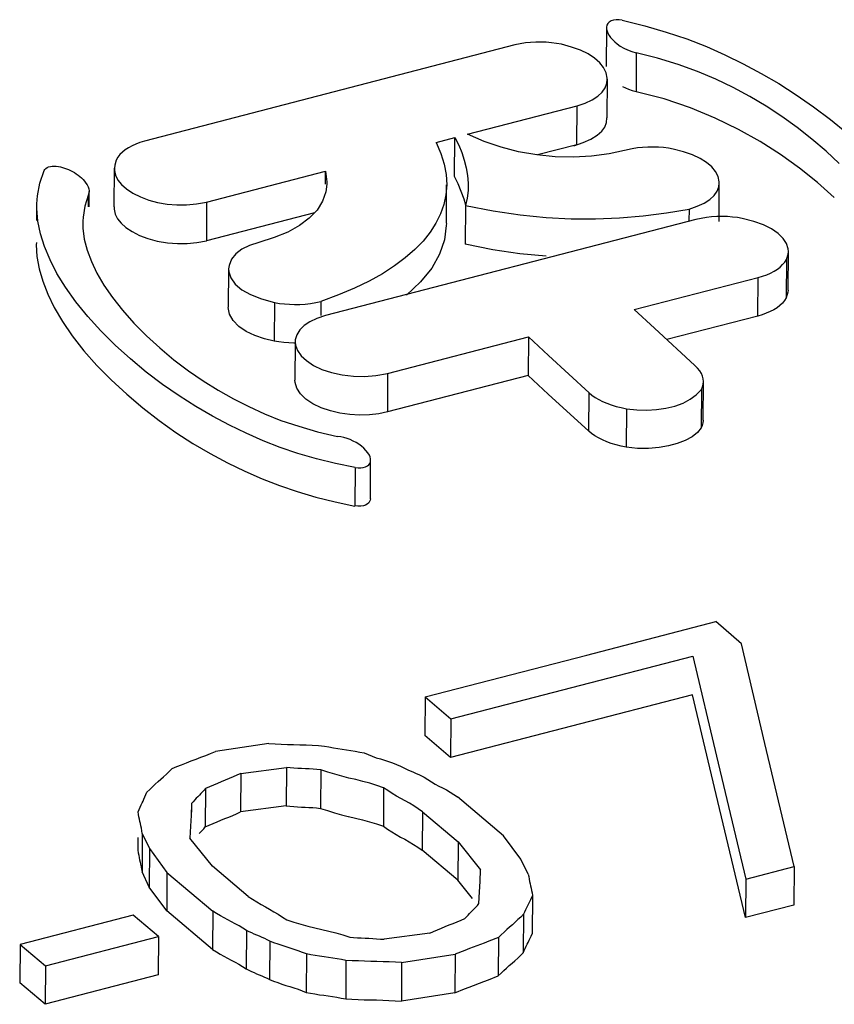
# Model space of a CAD drawing. Units: millimetres. Extents: x 26255 to 29776, y 1069 to 3607.
# Drawn here: x 28729 to 28733, y 1618 to 1623 of the extents above; entities that cross this region are included whole.
import ezdxf

# ---------------------------------------------------------------- set-up
doc = ezdxf.new("R2010")
doc.units = ezdxf.units.MM
doc.header["$LTSCALE"] = 0.2
doc.layers.add('BASE_RUBBER_DXF_CONTINUOUS_LINE', color=7, linetype='Continuous')

msp = doc.modelspace()

# ---------------------------------------------------------------- linework, layer by layer
at = {"layer": 'BASE_RUBBER_DXF_CONTINUOUS_LINE', "color": 7, "linetype": 'Continuous'}
for p, q in [((28731.9304, 1622.8192), (28731.929, 1622.6389)), ((28731.5045, 1622.7385), (28729.7823, 1622.2906)), ((28731.7679, 1622.7288), (28731.7204, 1622.7418)), ((28732.0689, 1622.7025), (28732.0675, 1622.5209)), ((28731.9242, 1622.539), (28731.932, 1622.5608)), ((28731.932, 1622.5608), (28731.9336, 1622.5793)), ((28731.9328, 1622.3995), (28731.9343, 1622.5792)), ((28732.5185, 1622.5406), (28732.4379, 1622.5796)), ((28732.1979, 1622.4876), (28732.0675, 1622.5209)), ((28731.2846, 1622.3236), (28731.7935, 1622.4554)), ((28731.7921, 1622.2745), (28731.7935, 1622.4554)), ((28731.93, 1622.378), (28731.9324, 1622.3995)), ((28731.1382, 1622.2857), (28731.2257, 1622.3084)), ((28731.2242, 1622.1274), (28731.2257, 1622.3084)), ((28731.3618, 1622.2904), (28731.2846, 1622.3237)), ((28732.6441, 1622.2896), (28732.5435, 1622.346)), ((28731.7921, 1622.2745), (28731.6098, 1622.2273)), ((28732.7388, 1622.2294), (28732.6441, 1622.2896)), ((28732.9514, 1622.2447), (28732.8854, 1622.3013)), ((28732.3659, 1622.2114), (28732.3302, 1622.2278)), ((28732.8281, 1622.1657), (28732.7388, 1622.2294)), ((28733.0124, 1622.1879), (28732.9514, 1622.2447)), ((28729.2964, 1622.0959), (28729.3157, 1622.1551)), ((28729.6417, 1622.1654), (28729.6403, 1621.9853)), ((28730.0715, 1622.008), (28730.6241, 1622.152)), ((28730.6236, 1622.0913), (28730.6241, 1622.152)), ((28731.1846, 1622.1358), (28731.1874, 1622.0888)), ((28731.2403, 1622.0921), (28731.2242, 1622.1274)), ((28731.1858, 1621.9096), (28731.1872, 1622.0888)), ((28732.4527, 1622.0795), (28732.4542, 1622.0971)), ((28732.4534, 1621.9183), (28732.4548, 1622.0971)), ((28729.5211, 1622.039), (28729.5207, 1621.9863)), ((28729.5252, 1621.9862), (28729.5258, 1622.0576)), ((28729.2811, 1621.9998), (28729.2805, 1621.9217)), ((28729.2814, 1621.9778), (28729.2818, 1621.9998)), ((28730.0242, 1621.9995), (28730.0715, 1622.008)), ((28730.0715, 1622.008), (28730.0701, 1621.8271)), ((28731.2753, 1621.9921), (28731.2739, 1621.8121)), ((28731.2827, 1622.0268), (28731.2753, 1621.9921)), ((28731.2753, 1621.9921), (28731.4036, 1621.9674)), ((28730.5728, 1621.9582), (28730.0701, 1621.8271)), ((28732.2085, 1621.9574), (28732.314, 1621.9753)), ((28732.314, 1621.9753), (28732.3136, 1621.9194)), ((28732.4921, 1621.9403), (28732.4679, 1621.941)), ((28729.4977, 1621.9375), (28729.4965, 1621.92)), ((28729.4965, 1621.92), (28729.4965, 1621.8864)), ((28729.6741, 1621.9094), (28729.6966, 1621.8897)), ((28732.3459, 1621.927), (28730.6239, 1621.4803)), ((28730.0257, 1621.8198), (28730.0702, 1621.8284)), ((28729.516, 1621.7847), (28729.5357, 1621.7322)), ((28732.7743, 1621.599), (28732.7757, 1621.7777)), ((28729.5357, 1621.7322), (28729.5616, 1621.6775)), ((28732.7667, 1621.7415), (28732.7652, 1621.5625)), ((28729.5616, 1621.6775), (28729.594, 1621.6212)), ((28730.1733, 1621.6976), (28730.1719, 1621.5187)), ((28732.059, 1621.5082), (28732.6349, 1621.6571)), ((28732.6335, 1621.4782), (28732.6349, 1621.6571)), ((28730.6838, 1621.5759), (28730.603, 1621.546)), ((28730.3264, 1621.5577), (28730.3871, 1621.5406)), ((28730.3871, 1621.5406), (28730.3857, 1621.3611)), ((28730.603, 1621.546), (28730.6025, 1621.4805)), ((28732.1531, 1621.4213), (28732.059, 1621.5082)), ((28732.6335, 1621.4782), (28732.2102, 1621.3688)), ((28732.3413, 1621.2487), (28732.1531, 1621.4213)), ((28730.3857, 1621.3611), (28730.3399, 1621.372)), ((28730.4832, 1621.3586), (28730.4818, 1621.1798)), ((28730.913, 1621.2109), (28731.5672, 1621.3808)), ((28731.5672, 1621.3808), (28731.5658, 1621.2019)), ((28731.5672, 1621.3808), (28731.6613, 1621.2939)), ((28731.6613, 1621.2939), (28731.8495, 1621.1213)), ((28730.8586, 1621.2014), (28730.913, 1621.2109)), ((28730.913, 1621.2109), (28730.9116, 1621.0319)), ((28731.5658, 1621.2019), (28730.9116, 1621.0319)), ((28731.6599, 1621.1151), (28731.5658, 1621.2019)), ((28732.3792, 1620.9946), (28732.3806, 1621.1733)), ((28731.8481, 1620.9426), (28731.8495, 1621.1213)), ((28732.3475, 1621.1122), (28732.3714, 1621.1371)), ((28732.3714, 1621.1371), (28732.37, 1620.9584)), ((28731.8481, 1620.9426), (28731.6599, 1621.1151)), ((28732.0236, 1621.047), (28732.0222, 1620.8683)), ((28730.5875, 1620.9403), (28730.6795, 1620.9183)), ((28730.8326, 1620.6286), (28730.834, 1620.8074)), ((28730.762, 1620.7735), (28730.7606, 1620.5948)), ((28730.6686, 1620.6137), (28730.7606, 1620.5947)), ((28732.5574, 1619.9545), (28732.4388, 1620.0571)), ((28732.6665, 1619.4897), (28732.5574, 1619.9544)), ((28731.2064, 1619.6043), (28732.3322, 1619.8962)), ((28732.3322, 1619.8962), (28732.4413, 1619.4314)), ((28731.0878, 1619.7068), (28731.0864, 1619.528)), ((28731.0878, 1619.7068), (28731.2064, 1619.6043)), ((28732.3308, 1619.7174), (28731.2049, 1619.4255)), ((28732.4399, 1619.2526), (28732.3308, 1619.7174)), ((28731.2064, 1619.6043), (28731.2049, 1619.4255)), ((28731.2049, 1619.4255), (28731.0864, 1619.528)), ((28730.3609, 1619.4911), (28730.112, 1619.453)), ((28732.8031, 1618.9182), (28732.6665, 1619.4897)), ((28732.4413, 1619.4314), (28732.5779, 1618.86)), ((28730.2306, 1619.3507), (28730.442, 1619.3791)), ((28730.442, 1619.3791), (28730.4406, 1619.2003)), ((28730.2306, 1619.3507), (28730.2292, 1619.1719)), ((28730.602, 1619.3676), (28730.6006, 1619.1888)), ((28730.6345, 1619.357), (28730.602, 1619.3676)), ((28730.0667, 1619.2814), (28730.0653, 1619.1026)), ((28730.8944, 1619.2847), (28730.893, 1619.1059)), ((28731.4517, 1619.0616), (28731.2382, 1619.2422)), ((28732.5765, 1618.6811), (28732.4399, 1619.2526)), ((28730.0015, 1619.2114), (28729.9989, 1619.1557)), ((28730.0015, 1619.2114), (28730.0012, 1619.1711)), ((28730.4406, 1619.2003), (28730.2292, 1619.1719)), ((28729.9989, 1619.1557), (28729.9964, 1619.1064)), ((28730.698, 1619.1591), (28730.7301, 1619.1512)), ((28731.0743, 1619.1733), (28731.0729, 1618.9945)), ((28731.0743, 1619.1733), (28731.2403, 1619.0329)), ((28729.9964, 1619.1064), (28729.9937, 1619.0506)), ((28730.8605, 1619.1165), (28730.893, 1619.1059)), ((28729.7725, 1619.0722), (28729.7711, 1618.8935)), ((28729.7725, 1619.0722), (28729.8061, 1619.0017)), ((28731.5328, 1618.9522), (28731.4517, 1619.0616)), ((28729.7517, 1619.0525), (28729.7513, 1618.9943)), ((28730.0985, 1618.9198), (28729.9937, 1619.0506)), ((28731.2403, 1619.0329), (28731.2389, 1618.8541)), ((28731.2403, 1619.0329), (28731.3451, 1618.9035)), ((28729.8061, 1619.0017), (28729.8047, 1618.8229)), ((28729.8061, 1619.0017), (28729.8872, 1618.8911)), ((28731.2389, 1618.8541), (28731.0729, 1618.9945)), ((28730.2646, 1618.7796), (28730.0985, 1618.9198)), ((28731.5664, 1618.8829), (28731.5328, 1618.9522)), ((28729.8047, 1618.8229), (28729.7711, 1618.8935)), ((28729.8872, 1618.8911), (28729.8858, 1618.7124)), ((28729.8872, 1618.8911), (28730.1007, 1618.7109)), ((28731.3425, 1618.8492), (28731.3451, 1618.9035)), ((28732.5779, 1618.86), (28732.8031, 1618.9182)), ((28732.8031, 1618.9182), (28732.8017, 1618.7393)), ((28731.3072, 1618.7698), (28731.2389, 1618.8541)), ((28731.3399, 1618.7999), (28731.3425, 1618.8492)), ((28732.5779, 1618.86), (28732.5765, 1618.6811)), ((28729.8858, 1618.7124), (28729.8047, 1618.8229)), ((28731.3373, 1618.7457), (28731.3399, 1618.7999)), ((28731.5862, 1618.7843), (28731.5848, 1618.6054)), ((28732.8017, 1618.7393), (28732.5765, 1618.6811)), ((28729.7293, 1618.6927), (28729.2039, 1618.556)), ((28729.8479, 1618.593), (28729.7293, 1618.6927)), ((28730.0993, 1618.5321), (28729.8858, 1618.7124)), ((28730.1007, 1618.7109), (28730.0993, 1618.5321)), ((28731.5448, 1618.696), (28731.5434, 1618.5171)), ((28730.2568, 1618.6212), (28730.2554, 1618.4423)), ((28731.1083, 1618.6087), (28730.8969, 1618.5798)), ((28729.2039, 1618.556), (28729.2025, 1618.3772)), ((28729.2039, 1618.556), (28729.3225, 1618.4564)), ((28729.3225, 1618.4564), (28729.8479, 1618.593)), ((28729.8479, 1618.593), (28729.8465, 1618.4142)), ((28730.3655, 1618.5715), (28730.3641, 1618.3926)), ((28731.3612, 1618.5621), (28731.294, 1618.5367)), ((28731.4283, 1618.5884), (28731.4269, 1618.4095)), ((28730.5354, 1618.5119), (28730.534, 1618.333)), ((28730.978, 1618.4717), (28731.2269, 1618.5104)), ((28731.2269, 1618.5104), (28731.2255, 1618.3315)), ((28730.7192, 1618.482), (28730.7178, 1618.3031)), ((28730.978, 1618.4717), (28730.9766, 1618.2928)), ((28729.3225, 1618.4564), (28729.3211, 1618.2776)), ((28729.3211, 1618.2776), (28729.2025, 1618.3772)), ((28729.8465, 1618.4142), (28729.3211, 1618.2776)), ((28731.2926, 1618.3578), (28731.3598, 1618.3832)), ((28731.3598, 1618.3832), (28731.3822, 1618.3918)), ((28731.3822, 1618.3918), (28731.4269, 1618.4095)), ((28731.2255, 1618.3315), (28730.9766, 1618.2928))]:
    msp.add_line(p, q, dxfattribs=at)
for points in [[(28732.0038, 1622.8541), (28731.9888, 1622.856), (28731.9753, 1622.8561), (28731.9633, 1622.8543), (28731.9524, 1622.8505), (28731.9429, 1622.8448), (28731.9359, 1622.8381), (28731.932, 1622.8303), (28731.9305, 1622.8215), (28731.9304, 1622.8192)], [(28731.9304, 1622.8192), (28731.9309, 1622.8123), (28731.933, 1622.8029), (28731.9371, 1622.7931), (28731.9427, 1622.7832), (28731.9496, 1622.7733), (28731.9581, 1622.7634), (28731.9684, 1622.7535), (28731.9806, 1622.7433), (28731.9946, 1622.7332), (28732.0104, 1622.724)], [(28732.0038, 1622.8541), (28732.1081, 1622.828), (28732.2082, 1622.7988)], [(28732.2082, 1622.7988), (28732.304, 1622.7665), (28732.3946, 1622.7312), (28732.481, 1622.6927), (28732.5657, 1622.6511), (28732.6494, 1622.6066), (28732.7314, 1622.5588)], [(28731.6505, 1622.751), (28731.6263, 1622.752), (28731.6018, 1622.7519), (28731.5773, 1622.7505), (28731.553, 1622.7478), (28731.5287, 1622.7438), (28731.5045, 1622.7385)], [(28731.7204, 1622.7418), (28731.6975, 1622.7459), (28731.6742, 1622.749), (28731.6505, 1622.751)], [(28731.9336, 1622.5793), (28731.9333, 1622.5844), (28731.9283, 1622.6094), (28731.917, 1622.6333), (28731.8992, 1622.6558), (28731.8752, 1622.6773), (28731.8453, 1622.6968), (28731.8095, 1622.7138), (28731.7679, 1622.7288)], [(28732.0104, 1622.724), (28732.028, 1622.716), (28732.0476, 1622.7088), (28732.0689, 1622.7026)], [(28732.4379, 1622.5796), (28732.3529, 1622.6154), (28732.2627, 1622.6478), (28732.168, 1622.6768), (28732.0689, 1622.7026)], [(28731.7935, 1622.4554), (28731.8316, 1622.4684), (28731.8636, 1622.4832), (28731.8897, 1622.4998), (28731.9099, 1622.5185), (28731.9242, 1622.539)], [(28732.0047, 1622.5461), (28732.018, 1622.5393), (28732.033, 1622.5332), (28732.0495, 1622.5276), (28732.0676, 1622.5224)], [(28732.6725, 1622.4536), (28732.5965, 1622.4985), (28732.5185, 1622.5406)], [(28732.7314, 1622.5588), (28732.8122, 1622.5074), (28732.8929, 1622.4514), (28732.9723, 1622.3916), (28733.0479, 1622.3302), (28733.1195, 1622.2667), (28733.1871, 1622.2016), (28733.2486, 1622.1372), (28733.3034, 1622.074), (28733.3519, 1622.0115), (28733.3937, 1621.9512), (28733.4282, 1621.8937), (28733.4559, 1621.8382), (28733.4777, 1621.7841), (28733.4942, 1621.7314), (28733.5048, 1621.6801), (28733.5082, 1621.6289), (28733.5078, 1621.6173)], [(28732.5435, 1622.346), (28732.4359, 1622.3983), (28732.3205, 1622.446), (28732.1979, 1622.4876)], [(28732.8854, 1622.3013), (28732.8166, 1622.3552), (28732.7459, 1622.4058), (28732.6725, 1622.4536)], [(28731.7792, 1622.2699), (28731.8221, 1622.285), (28731.858, 1622.3013), (28731.8867, 1622.3188), (28731.9079, 1622.3373), (28731.922, 1622.357), (28731.93, 1622.378)], [(28731.2257, 1622.3084), (28731.2431, 1622.2732), (28731.2577, 1622.2379), (28731.2694, 1622.2026), (28731.2784, 1622.1673), (28731.2846, 1622.1319), (28731.2874, 1622.0967), (28731.2875, 1622.0915)], [(28729.7823, 1622.2906), (28729.7617, 1622.2846), (28729.7426, 1622.2776), (28729.7248, 1622.2697), (28729.7084, 1622.2609), (28729.6933, 1622.2512), (28729.6801, 1622.2405), (28729.6686, 1622.229), (28729.6589, 1622.2167), (28729.651, 1622.2035)], [(28731.1382, 1622.2857), (28731.16, 1622.2345), (28731.1754, 1622.1845), (28731.1846, 1622.1358)], [(28731.6914, 1622.2191), (28731.6057, 1622.2277), (28731.5219, 1622.2424), (28731.4409, 1622.2633), (28731.3618, 1622.2904)], [(28732.1713, 1622.2633), (28732.1471, 1622.2641), (28732.1226, 1622.2639), (28732.0981, 1622.2624), (28732.0737, 1622.2596), (28732.0494, 1622.2556)], [(28732.2409, 1622.2547), (28732.2181, 1622.2586), (28732.1949, 1622.2615), (28732.1713, 1622.2633)], [(28732.0494, 1622.2556), (28731.9429, 1622.2327), (28731.86, 1622.2217), (28731.7765, 1622.2171), (28731.6914, 1622.2191)], [(28732.3302, 1622.2278), (28732.2885, 1622.2423), (28732.2409, 1622.2547)], [(28729.3157, 1622.1551), (28729.3194, 1622.1602), (28729.3241, 1622.1647), (28729.3299, 1622.1683), (28729.337, 1622.1712), (28729.3451, 1622.1733), (28729.3538, 1622.1746), (28729.3629, 1622.175), (28729.3726, 1622.1746), (28729.3822, 1622.1735), (28729.3918, 1622.1717), (28729.4013, 1622.1693), (28729.4107, 1622.1664), (28729.4201, 1622.163), (28729.4294, 1622.1591), (28729.4386, 1622.1548), (28729.4476, 1622.1501), (28729.4565, 1622.1449), (28729.4652, 1622.1393), (28729.4736, 1622.1333), (28729.4818, 1622.1268), (28729.4895, 1622.12), (28729.497, 1622.1127), (28729.504, 1622.1049), (28729.5102, 1622.0967), (28729.516, 1622.088), (28729.5209, 1622.0788), (28729.524, 1622.0693), (28729.5249, 1622.0596), (28729.5249, 1622.0576)], [(28729.651, 1622.2035), (28729.644, 1622.179), (28729.6427, 1622.1654)], [(28732.4542, 1622.0971), (28732.4539, 1622.1026), (28732.4487, 1622.1269), (28732.4374, 1622.1502), (28732.4197, 1622.1719), (28732.3958, 1622.1927), (28732.3659, 1622.2114)], [(28729.6427, 1622.1654), (28729.643, 1622.1554), (28729.6479, 1622.1326), (28729.6587, 1622.1106), (28729.6755, 1622.0895), (28729.6982, 1622.0695), (28729.7279, 1622.0502), (28729.7635, 1622.0321), (28729.8021, 1622.0173)], [(28730.6241, 1622.1521), (28730.6301, 1622.1022), (28730.63, 1622.0913)], [(28732.9893, 1622.0294), (28732.9116, 1622.0989), (28732.8281, 1622.1657)], [(28729.2818, 1621.9998), (28729.285, 1622.0369), (28729.2964, 1622.0959)], [(28730.63, 1622.0913), (28730.6256, 1622.0554), (28730.6107, 1622.0116), (28730.5847, 1621.9705), (28730.5483, 1621.9325), (28730.5028, 1621.8984), (28730.4489, 1621.8686), (28730.386, 1621.8427), (28730.3141, 1621.8208)], [(28731.1874, 1622.0888), (28731.1839, 1622.042), (28731.1744, 1621.9968), (28731.1589, 1621.9527)], [(28731.2757, 1621.994), (28731.2681, 1622.0217), (28731.2553, 1622.0569), (28731.2403, 1622.0921)], [(28731.2875, 1622.0915), (28731.2867, 1622.0616), (28731.2827, 1622.0268)], [(28732.314, 1621.9753), (28732.3523, 1621.9883), (28732.3846, 1622.0031), (28732.4108, 1622.0196), (28732.4309, 1622.038), (28732.445, 1622.0582), (28732.4527, 1622.0795)], [(28729.5211, 1622.0391), (28729.5059, 1621.9884), (28729.4977, 1621.9375)], [(28729.5249, 1622.0576), (28729.5239, 1622.0495), (28729.5211, 1622.0391)], [(28729.8021, 1622.0173), (28729.8432, 1622.0062), (28729.8873, 1621.9983), (28729.9324, 1621.9945), (28729.9778, 1621.995), (28730.0242, 1621.9995)], [(28729.3434, 1621.7394), (28729.318, 1621.801), (28729.2987, 1621.8609), (28729.2861, 1621.9193), (28729.2814, 1621.9778)], [(28729.6415, 1621.9853), (28729.6418, 1621.975), (28729.6466, 1621.9523), (28729.6574, 1621.9304), (28729.6741, 1621.9094)], [(28731.1589, 1621.9527), (28731.1375, 1621.9097), (28731.1102, 1621.8678), (28731.0774, 1621.8269), (28731.0388, 1621.787), (28730.9944, 1621.7484)], [(28731.4036, 1621.9674), (28731.5284, 1621.9489), (28731.6496, 1621.9364)], [(28731.6496, 1621.9364), (28731.7666, 1621.9305), (28731.8799, 1621.9306), (28731.9912, 1621.9353), (28732.1009, 1621.9441), (28732.2085, 1621.9574)], [(28732.4679, 1621.941), (28732.4434, 1621.9407), (28732.4189, 1621.9392), (28732.3945, 1621.9363), (28732.3702, 1621.9322), (28732.3459, 1621.927)], [(28731.1858, 1621.9085), (28731.1856, 1621.8992), (28731.1769, 1621.832)], [(28732.5617, 1621.9322), (28732.5389, 1621.9359), (28732.5157, 1621.9386), (28732.4921, 1621.9403)], [(28732.7756, 1621.7777), (28732.7747, 1621.7907), (28732.7671, 1621.8147), (28732.7517, 1621.8387), (28732.7285, 1621.8623), (28732.6978, 1621.8836), (28732.6599, 1621.9021), (28732.6145, 1621.9182), (28732.5617, 1621.9322)], [(28729.4965, 1621.8864), (28729.5027, 1621.8357), (28729.516, 1621.7847)], [(28729.6966, 1621.8897), (28729.7254, 1621.8707), (28729.76, 1621.8529), (28729.7986, 1621.8382)], [(28729.2799, 1621.8199), (28729.2797, 1621.8099), (28729.2827, 1621.7544)], [(28729.7986, 1621.8382), (28729.8418, 1621.827), (28729.889, 1621.8189), (28729.9359, 1621.8149), (28729.981, 1621.8153), (28730.0257, 1621.8198)], [(28730.3141, 1621.8208), (28730.2704, 1621.8064), (28730.2348, 1621.7886), (28730.2075, 1621.7675), (28730.1875, 1621.742), (28730.1757, 1621.7132), (28730.1735, 1621.6976)], [(28731.1769, 1621.832), (28731.1547, 1621.7661), (28731.118, 1621.701)], [(28731.65, 1621.7567), (28731.5268, 1621.768), (28731.4012, 1621.7866), (28731.2739, 1621.8121)], [(28732.7667, 1621.7415), (28732.7746, 1621.7663), (28732.7756, 1621.7777)], [(28729.2827, 1621.7544), (28729.2931, 1621.6983), (28729.31, 1621.6403)], [(28729.791, 1621.2173), (28729.7175, 1621.2784), (28729.6461, 1621.343), (28729.5799, 1621.4089), (28729.5191, 1621.4762), (28729.4634, 1621.5448), (28729.4152, 1621.6119), (28729.3756, 1621.6764), (28729.3434, 1621.7394)], [(28730.9944, 1621.7484), (28730.9444, 1621.711), (28730.8886, 1621.6748), (28730.8267, 1621.6402), (28730.7583, 1621.6073), (28730.6838, 1621.5759)], [(28732.7378, 1621.7061), (28732.7492, 1621.7171), (28732.7588, 1621.7289), (28732.7667, 1621.7415)], [(28730.1735, 1621.6976), (28730.1743, 1621.6843), (28730.1843, 1621.6554), (28730.2048, 1621.6264), (28730.2353, 1621.6001), (28730.2758, 1621.5775), (28730.3264, 1621.5577)], [(28731.118, 1621.701), (28731.0662, 1621.6367), (28730.9999, 1621.5745)], [(28732.6349, 1621.6571), (28732.6557, 1621.6631), (28732.6751, 1621.67), (28732.693, 1621.6777), (28732.7095, 1621.6863), (28732.7245, 1621.6958), (28732.7378, 1621.7061)], [(28729.31, 1621.6403), (28729.3332, 1621.5798), (28729.3632, 1621.5173), (28729.4008, 1621.4529), (28729.447, 1621.3859), (28729.501, 1621.317), (28729.5609, 1621.2488)], [(28729.594, 1621.6212), (28729.6332, 1621.5639), (28729.68, 1621.5048), (28729.7335, 1621.4447), (28729.7913, 1621.3863), (28729.8534, 1621.3298), (28729.9197, 1621.2749)], [(28732.7743, 1621.5989), (28732.7736, 1621.5887), (28732.7652, 1621.5625)], [(28730.3871, 1621.5406), (28730.4097, 1621.5369), (28730.4327, 1621.5341), (28730.4562, 1621.5325)], [(28730.4562, 1621.5325), (28730.4803, 1621.5318), (28730.5049, 1621.5321), (28730.5295, 1621.5336), (28730.554, 1621.5365), (28730.5785, 1621.5407), (28730.603, 1621.546)], [(28732.7652, 1621.5625), (28732.7577, 1621.55), (28732.748, 1621.5382), (28732.7364, 1621.5271), (28732.723, 1621.5168), (28732.7079, 1621.5073), (28732.6913, 1621.4986), (28732.6732, 1621.4909), (28732.6539, 1621.484), (28732.6335, 1621.4782)], [(28730.1947, 1621.4573), (28730.1778, 1621.4865), (28730.1719, 1621.5177)], [(28730.3399, 1621.372), (28730.296, 1621.387), (28730.256, 1621.4063), (28730.2215, 1621.43), (28730.1947, 1621.4573)], [(28730.6239, 1621.4803), (28730.5845, 1621.4672), (28730.5515, 1621.4518), (28730.525, 1621.4341), (28730.5045, 1621.4137), (28730.4904, 1621.391), (28730.4838, 1621.3676), (28730.4834, 1621.3586)], [(28730.4831, 1621.3523), (28730.4773, 1621.3523), (28730.4531, 1621.3531), (28730.4297, 1621.3549), (28730.4071, 1621.3575), (28730.3857, 1621.3611)], [(28730.4834, 1621.3586), (28730.485, 1621.3431), (28730.4938, 1621.3178), (28730.5103, 1621.2937), (28730.5354, 1621.2706), (28730.5683, 1621.2487), (28730.6067, 1621.2302), (28730.6515, 1621.2154), (28730.702, 1621.204), (28730.7538, 1621.1978), (28730.8055, 1621.1971), (28730.8586, 1621.2014)], [(28729.9197, 1621.2749), (28729.9874, 1621.2236), (28730.0554, 1621.1768), (28730.1248, 1621.1336), (28730.1957, 1621.0937), (28730.267, 1621.057)], [(28729.5609, 1621.2488), (28729.6274, 1621.1811), (28729.6998, 1621.1142), (28729.7745, 1621.0509), (28729.8505, 1620.9922), (28729.9287, 1620.9371), (28730.0079, 1620.886)], [(28730.0217, 1621.0568), (28729.9438, 1621.1064), (28729.8664, 1621.1601), (28729.791, 1621.2173)], [(28732.3806, 1621.1733), (28732.3796, 1621.1853), (28732.3766, 1621.198), (28732.3713, 1621.2107), (28732.3636, 1621.2233), (28732.3536, 1621.236), (28732.3413, 1621.2487)], [(28730.5658, 1621.07), (28730.5333, 1621.0915), (28730.5079, 1621.1157), (28730.4906, 1621.1419), (28730.4824, 1621.169), (28730.4818, 1621.1793)], [(28732.3714, 1621.1371), (28732.3765, 1621.1488), (28732.3796, 1621.1608), (28732.3806, 1621.1733)], [(28731.8495, 1621.1213), (28731.8629, 1621.1102), (28731.8778, 1621.0997), (28731.8942, 1621.0899), (28731.912, 1621.0808), (28731.9314, 1621.0724), (28731.9522, 1621.0648), (28731.9746, 1621.0581), (28731.9983, 1621.0522), (28732.0236, 1621.047)], [(28732.0236, 1621.047), (28732.0714, 1621.0418), (28732.1176, 1621.0405), (28732.1622, 1621.043), (28732.2062, 1621.0493), (28732.2485, 1621.0595), (28732.2865, 1621.0734), (28732.3192, 1621.0909), (28732.3475, 1621.1122)], [(28730.2558, 1620.933), (28730.1772, 1620.9707), (28730.0993, 1621.0117), (28730.0217, 1621.0568)], [(28730.267, 1621.057), (28730.3398, 1621.0236), (28730.4171, 1620.993), (28730.5, 1620.9652), (28730.5875, 1620.9403)], [(28730.9116, 1621.0319), (28730.8713, 1621.0236), (28730.828, 1621.0187), (28730.7826, 1621.0175), (28730.7367, 1621.0201), (28730.6912, 1621.0267), (28730.6467, 1621.0371), (28730.6043, 1621.0516), (28730.5658, 1621.07)], [(28732.3792, 1620.9946), (28732.3792, 1620.9927), (28732.3778, 1620.9807), (28732.3749, 1620.9693), (28732.37, 1620.9584)], [(28732.0222, 1620.8683), (28731.9981, 1620.8731), (28731.9748, 1620.8789), (28731.9524, 1620.8856), (28731.9313, 1620.8932), (28731.9114, 1620.9018), (28731.8931, 1620.911), (28731.8764, 1620.921), (28731.8612, 1620.9315), (28731.8481, 1620.9426)], [(28732.37, 1620.9584), (28732.3532, 1620.9361), (28732.3279, 1620.9163), (28732.296, 1620.8993), (28732.2593, 1620.8853)], [(28730.4138, 1620.8673), (28730.3345, 1620.8985), (28730.2558, 1620.933)], [(28730.8279, 1620.8308), (28730.8206, 1620.8424), (28730.8122, 1620.8533), (28730.8025, 1620.8635), (28730.7914, 1620.8729), (28730.7791, 1620.8816), (28730.7662, 1620.8896), (28730.7528, 1620.8968), (28730.7387, 1620.9032), (28730.7244, 1620.9086), (28730.7098, 1620.9129), (28730.6948, 1620.9161), (28730.6795, 1620.9183)], [(28730.0079, 1620.886), (28730.0878, 1620.839), (28730.1687, 1620.796), (28730.2497, 1620.7567), (28730.3297, 1620.7213), (28730.4098, 1620.6898), (28730.4927, 1620.6614), (28730.5793, 1620.636), (28730.6686, 1620.6137)], [(28730.5818, 1620.8143), (28730.496, 1620.8393), (28730.4138, 1620.8673)], [(28732.1258, 1620.8617), (28732.0743, 1620.8623), (28732.0222, 1620.8683)], [(28732.2593, 1620.8853), (28732.2189, 1620.8742), (28732.1745, 1620.866), (28732.1258, 1620.8617)], [(28730.762, 1620.7735), (28730.6705, 1620.7923), (28730.5818, 1620.8143)], [(28730.762, 1620.7735), (28730.7758, 1620.7722), (28730.7883, 1620.7724), (28730.7996, 1620.7739), (28730.8098, 1620.777), (28730.8187, 1620.7814), (28730.8257, 1620.7868), (28730.8303, 1620.7929), (28730.8329, 1620.7999), (28730.834, 1620.8074)], [(28730.834, 1620.8074), (28730.8335, 1620.8148), (28730.8315, 1620.8226), (28730.8279, 1620.8308)], [(28730.8326, 1620.6287), (28730.8318, 1620.6219), (28730.8293, 1620.615), (28730.8249, 1620.6087), (28730.8184, 1620.6033), (28730.8103, 1620.5988), (28730.8, 1620.5956), (28730.7876, 1620.5939), (28730.7742, 1620.5937), (28730.7606, 1620.5948)], [(28731.0878, 1619.7068), (28731.6882, 1619.8627), (28731.8383, 1619.9012), (28732.4388, 1620.0571)], [(28730.3609, 1619.4911), (28730.3897, 1619.489), (28730.4185, 1619.4873), (28730.4472, 1619.4859), (28730.476, 1619.485), (28730.5048, 1619.4845), (28730.5335, 1619.4837), (28730.5623, 1619.4823), (28730.591, 1619.4806), (28730.6197, 1619.4785)], [(28730.6197, 1619.4785), (28730.6401, 1619.4742), (28730.6606, 1619.4703), (28730.681, 1619.4667), (28730.7014, 1619.4638), (28730.7218, 1619.4612), (28730.7422, 1619.4582), (28730.7627, 1619.4546), (28730.7831, 1619.4507), (28730.8034, 1619.4465)], [(28729.9106, 1619.3738), (28729.933, 1619.383), (28729.9553, 1619.3919), (28729.9777, 1619.4007), (28730.0001, 1619.4093), (28730.0225, 1619.4176), (28730.0449, 1619.4261), (28730.0672, 1619.4349)], [(28730.0672, 1619.4349), (28730.0896, 1619.4439), (28730.112, 1619.453)], [(28730.8034, 1619.4465), (28730.8223, 1619.4387), (28730.8412, 1619.4313), (28730.8601, 1619.4244), (28730.879, 1619.4183), (28730.8979, 1619.4127), (28730.9168, 1619.4066)], [(28730.5131, 1619.3737), (28730.4953, 1619.3746), (28730.4776, 1619.3758), (28730.4598, 1619.3773), (28730.442, 1619.3791)], [(28730.9168, 1619.4066), (28730.9357, 1619.3997), (28730.9545, 1619.3924), (28730.9734, 1619.3846)], [(28730.9734, 1619.3846), (28730.9854, 1619.3782), (28730.9975, 1619.3722), (28731.0096, 1619.3665), (28731.0217, 1619.3614), (28731.0337, 1619.3566), (28731.0458, 1619.3515), (28731.0579, 1619.3458), (28731.07, 1619.3398), (28731.0821, 1619.3335)], [(28729.7941, 1619.2636), (28729.807, 1619.2766), (28729.82, 1619.2893), (28729.8329, 1619.3015), (28729.8458, 1619.3131), (28729.8588, 1619.3243), (28729.8717, 1619.3358)], [(28729.8717, 1619.3358), (28729.8847, 1619.3481), (28729.8976, 1619.3608), (28729.9106, 1619.3738)], [(28730.2306, 1619.3507), (28730.2124, 1619.3426), (28730.1942, 1619.3348), (28730.176, 1619.3271), (28730.1577, 1619.3197), (28730.1395, 1619.3124), (28730.1213, 1619.305), (28730.1031, 1619.2973), (28730.0849, 1619.2894), (28730.0667, 1619.2814)], [(28730.602, 1619.3676), (28730.5842, 1619.3693), (28730.5665, 1619.3708), (28730.5487, 1619.3721), (28730.5309, 1619.373), (28730.5131, 1619.3737)], [(28730.6996, 1619.3379), (28730.667, 1619.3471), (28730.6345, 1619.357)], [(28730.7971, 1619.3144), (28730.7646, 1619.3224), (28730.7321, 1619.3298), (28730.6996, 1619.3379)], [(28731.0821, 1619.3335), (28731.0994, 1619.3222), (28731.1167, 1619.3115), (28731.134, 1619.3014), (28731.1514, 1619.2922), (28731.1687, 1619.2835), (28731.1861, 1619.2743), (28731.2035, 1619.2641), (28731.2208, 1619.2534), (28731.2382, 1619.2422)], [(28730.8944, 1619.2847), (28730.862, 1619.2953), (28730.8295, 1619.3052), (28730.7971, 1619.3144)], [(28729.7527, 1619.1731), (28729.7573, 1619.1839), (28729.7619, 1619.1943), (28729.7665, 1619.2044), (28729.7711, 1619.2138), (28729.7757, 1619.2228), (28729.7803, 1619.2322), (28729.7849, 1619.2423), (28729.7895, 1619.2527), (28729.7941, 1619.2636)], [(28730.0667, 1619.2814), (28730.0594, 1619.2731), (28730.0522, 1619.265), (28730.045, 1619.2573), (28730.0377, 1619.2499), (28730.0305, 1619.2428), (28730.0233, 1619.2355), (28730.016, 1619.2277), (28730.0088, 1619.2197), (28730.0015, 1619.2114)], [(28730.9543, 1619.2457), (28730.9343, 1619.258), (28730.9144, 1619.2711), (28730.8944, 1619.2847)], [(28731.0743, 1619.1733), (28731.0543, 1619.187), (28731.0343, 1619.2001), (28731.0143, 1619.2125), (28730.9943, 1619.2238), (28730.9743, 1619.2344), (28730.9543, 1619.2457)], [(28730.4406, 1619.2003), (28730.4584, 1619.1986), (28730.4762, 1619.1971), (28730.494, 1619.1958), (28730.5118, 1619.1949), (28730.5296, 1619.1942), (28730.5473, 1619.1933), (28730.5651, 1619.192), (28730.5829, 1619.1905), (28730.6006, 1619.1888)], [(28729.7725, 1619.0722), (28729.7703, 1619.0844), (28729.7681, 1619.0961), (28729.7659, 1619.1073), (28729.7637, 1619.1177), (28729.7615, 1619.1276), (28729.7592, 1619.138), (28729.757, 1619.1492), (28729.7548, 1619.1609), (28729.7527, 1619.1731)], [(28730.0653, 1619.1026), (28730.0835, 1619.1106), (28730.1017, 1619.1185), (28730.1199, 1619.1262), (28730.1381, 1619.1336), (28730.1563, 1619.1409), (28730.1745, 1619.1483), (28730.1928, 1619.156)], [(28730.1928, 1619.156), (28730.211, 1619.1639), (28730.2292, 1619.1719)], [(28730.6006, 1619.1888), (28730.6331, 1619.1782), (28730.6655, 1619.1683), (28730.698, 1619.1591)], [(28730.7305, 1619.1511), (28730.763, 1619.1437), (28730.7955, 1619.1356), (28730.828, 1619.1264), (28730.8605, 1619.1165)], [(28730.0363, 1619.0711), (28730.0435, 1619.0785), (28730.0508, 1619.0862), (28730.058, 1619.0943), (28730.0653, 1619.1026)], [(28730.893, 1619.1059), (28730.913, 1619.0922), (28730.933, 1619.0792), (28730.953, 1619.0668), (28730.9729, 1619.0555), (28730.9929, 1619.0449)], [(28730.9929, 1619.0449), (28731.0129, 1619.0336), (28731.0329, 1619.0213), (28731.0529, 1619.0082), (28731.0729, 1618.9945)], [(28729.7513, 1618.9943), (28729.7534, 1618.9821), (28729.7556, 1618.9704)], [(28729.7556, 1618.9704), (28729.7578, 1618.9592), (28729.7601, 1618.9488), (28729.7623, 1618.9389), (28729.7645, 1618.9285), (28729.7667, 1618.9173), (28729.7689, 1618.9056), (28729.7711, 1618.8935)], [(28731.5664, 1618.8829), (28731.5686, 1618.8712), (28731.5708, 1618.8599), (28731.573, 1618.8489), (28731.5752, 1618.8385), (28731.5774, 1618.8286), (28731.5796, 1618.8182), (28731.5818, 1618.8073), (28731.584, 1618.7959), (28731.5862, 1618.7843)], [(28731.5862, 1618.7843), (28731.5816, 1618.7739), (28731.577, 1618.7638), (28731.5724, 1618.754), (28731.5678, 1618.7446), (28731.5632, 1618.7355), (28731.5586, 1618.7262), (28731.554, 1618.7164), (28731.5494, 1618.7063), (28731.5448, 1618.696)], [(28730.2646, 1618.7796), (28730.2845, 1618.7663), (28730.3045, 1618.7536), (28730.3245, 1618.7414), (28730.3444, 1618.7301), (28730.3644, 1618.7195), (28730.3844, 1618.7082)], [(28731.2722, 1618.677), (28731.2794, 1618.685), (28731.2867, 1618.6928), (28731.2939, 1618.7005), (28731.3011, 1618.7078), (28731.3084, 1618.7149), (28731.3156, 1618.7223), (28731.3229, 1618.7299), (28731.3301, 1618.7377), (28731.3373, 1618.7457)], [(28730.1527, 1618.6796), (28730.1353, 1618.6896), (28730.118, 1618.7), (28730.1007, 1618.7109)], [(28730.3844, 1618.7082), (28730.4044, 1618.696), (28730.4244, 1618.6832), (28730.4444, 1618.6699)], [(28731.5448, 1618.696), (28731.5319, 1618.6835), (28731.5189, 1618.6712), (28731.506, 1618.6593)], [(28730.2568, 1618.6212), (28730.2394, 1618.6321), (28730.2221, 1618.6425), (28730.2047, 1618.6525), (28730.1874, 1618.6617), (28730.17, 1618.6704), (28730.1527, 1618.6796)], [(28730.4444, 1618.6699), (28730.477, 1618.66), (28730.5095, 1618.6506), (28730.542, 1618.6417)], [(28731.1811, 1618.6392), (28731.1993, 1618.6465), (28731.2176, 1618.6539), (28731.2358, 1618.6615), (28731.254, 1618.6692), (28731.2722, 1618.677)], [(28731.506, 1618.6593), (28731.493, 1618.6478), (28731.4801, 1618.6365), (28731.4671, 1618.625), (28731.4542, 1618.613), (28731.4413, 1618.6008), (28731.4283, 1618.5884)], [(28730.3655, 1618.5715), (28730.3534, 1618.5775), (28730.3414, 1618.5833), (28730.3293, 1618.5888), (28730.3172, 1618.5939), (28730.3051, 1618.5987), (28730.293, 1618.6038), (28730.281, 1618.6093), (28730.2689, 1618.6151), (28730.2568, 1618.6212)], [(28730.542, 1618.6417), (28730.5745, 1618.6337), (28730.607, 1618.6262), (28730.6395, 1618.6182), (28730.672, 1618.6093), (28730.7045, 1618.5999), (28730.7369, 1618.59)], [(28731.1083, 1618.6087), (28731.1265, 1618.6165), (28731.1447, 1618.6242), (28731.1629, 1618.6318), (28731.1811, 1618.6392)], [(28731.5618, 1618.5566), (28731.5664, 1618.5657), (28731.571, 1618.5751), (28731.5756, 1618.585), (28731.5802, 1618.5951), (28731.5848, 1618.6054)], [(28730.46, 1618.5388), (28730.4411, 1618.5445), (28730.4222, 1618.5506), (28730.4033, 1618.5572), (28730.3844, 1618.5642), (28730.3655, 1618.5715)], [(28730.7369, 1618.59), (28730.7547, 1618.5886), (28730.7725, 1618.5873), (28730.7903, 1618.5862), (28730.808, 1618.5853), (28730.8258, 1618.5845), (28730.8436, 1618.5837), (28730.8614, 1618.5825), (28730.8792, 1618.5812), (28730.8969, 1618.5798)], [(28731.4283, 1618.5884), (28731.3836, 1618.5707), (28731.3612, 1618.5621)], [(28731.5434, 1618.5171), (28731.548, 1618.5274), (28731.5526, 1618.5375), (28731.5572, 1618.5473), (28731.5618, 1618.5566)], [(28730.0993, 1618.5321), (28730.1166, 1618.5212), (28730.134, 1618.5107)], [(28730.134, 1618.5107), (28730.1513, 1618.5008), (28730.1687, 1618.4916)], [(28730.5354, 1618.5119), (28730.5166, 1618.5192), (28730.4977, 1618.5261), (28730.4788, 1618.5327), (28730.46, 1618.5388)], [(28730.6172, 1618.4983), (28730.5967, 1618.5012), (28730.5763, 1618.5045), (28730.5559, 1618.5081), (28730.5354, 1618.5119)], [(28731.294, 1618.5367), (28731.2717, 1618.5281), (28731.2269, 1618.5104)], [(28731.4269, 1618.4095), (28731.4399, 1618.4219), (28731.4528, 1618.4341), (28731.4657, 1618.4461), (28731.4786, 1618.4576), (28731.4916, 1618.4688), (28731.5045, 1618.4804), (28731.5175, 1618.4923), (28731.5304, 1618.5046), (28731.5434, 1618.5171)], [(28730.1687, 1618.4916), (28730.1861, 1618.4828), (28730.2034, 1618.4736), (28730.2207, 1618.4637), (28730.2381, 1618.4532), (28730.2554, 1618.4423)], [(28730.7192, 1618.482), (28730.6988, 1618.4858), (28730.6784, 1618.4893), (28730.658, 1618.4927), (28730.6376, 1618.4956), (28730.6172, 1618.4983)], [(28730.8343, 1618.4771), (28730.8055, 1618.4779), (28730.7768, 1618.4791), (28730.748, 1618.4804), (28730.7192, 1618.482)], [(28730.978, 1618.4717), (28730.9493, 1618.4733), (28730.9206, 1618.4746), (28730.8918, 1618.4758), (28730.8631, 1618.4766), (28730.8343, 1618.4771)], [(28730.2554, 1618.4423), (28730.2675, 1618.4363), (28730.2796, 1618.4305), (28730.2917, 1618.4249), (28730.3038, 1618.4199), (28730.3159, 1618.415), (28730.3279, 1618.41), (28730.34, 1618.4044), (28730.3521, 1618.3987), (28730.3641, 1618.3926)], [(28730.3641, 1618.3926), (28730.383, 1618.3853), (28730.4019, 1618.3784)], [(28730.4019, 1618.3784), (28730.4208, 1618.3717), (28730.4397, 1618.3657), (28730.4586, 1618.36), (28730.4775, 1618.3539), (28730.4963, 1618.3473), (28730.5152, 1618.3403), (28730.534, 1618.333)], [(28730.534, 1618.333), (28730.5545, 1618.3292), (28730.575, 1618.3257), (28730.5954, 1618.3224), (28730.6158, 1618.3194), (28730.6363, 1618.3167), (28730.6567, 1618.3138), (28730.6771, 1618.3105), (28730.6974, 1618.3069), (28730.7178, 1618.3031)], [(28731.2255, 1618.3315), (28731.2702, 1618.3492), (28731.2926, 1618.3578)], [(28730.7178, 1618.3031), (28730.7466, 1618.3016), (28730.7754, 1618.3002), (28730.8042, 1618.299), (28730.833, 1618.2983), (28730.8617, 1618.2977), (28730.8905, 1618.2969)], [(28730.8905, 1618.2969), (28730.9192, 1618.2958), (28730.9479, 1618.2944), (28730.9766, 1618.2928)]]:
    msp.add_lwpolyline(points, dxfattribs=at)

doc.saveas('drawing.dxf')
